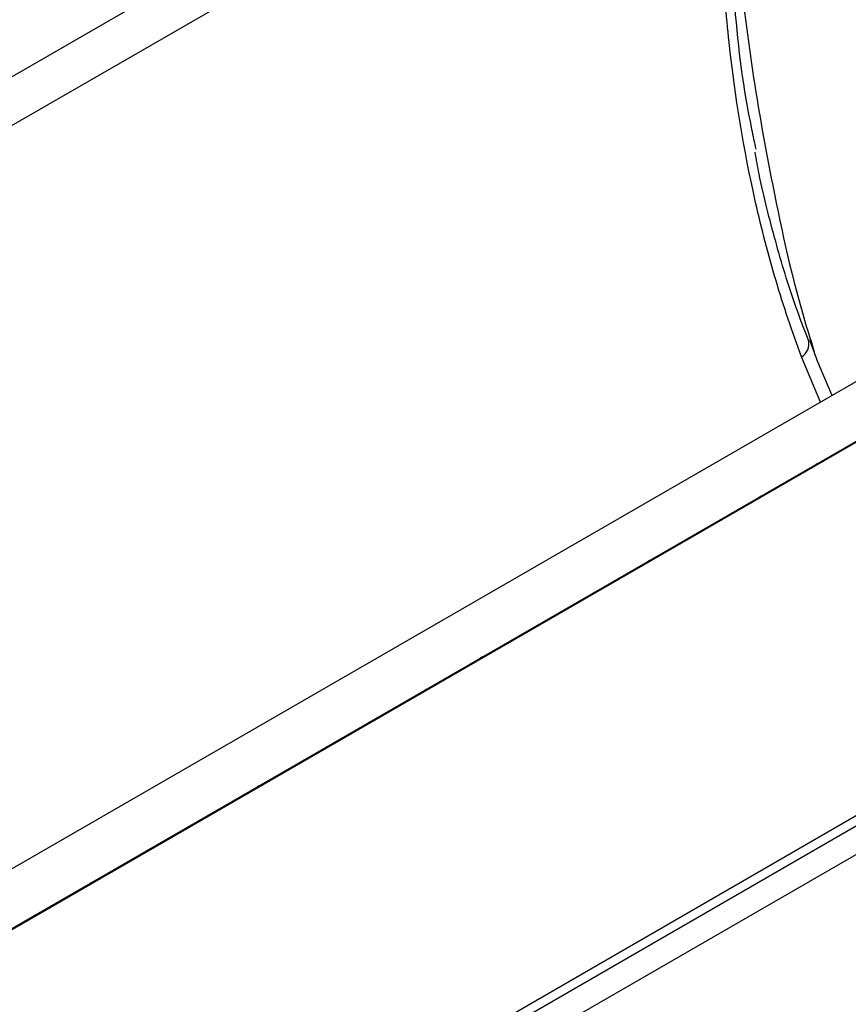
# Model space of a CAD drawing. Units: millimetres. Extents: x 3472 to 4793, y 3355 to 4213.
# Drawn here: x 4569 to 4627, y 3592 to 3662 of the extents above; entities that cross this region are included whole.
import ezdxf

# ---------------------------------------------------------------- set-up
doc = ezdxf.new("R2010")
doc.units = ezdxf.units.MM
doc.layers.add('3008522', color=7, linetype='Continuous')

# ---------------------------------------------------------------- blocks, each defined once
blk = doc.blocks.new('1254144_003_ISO_view')
for p, q in [((268.701, 48.372), (-83.792, -155.118)), ((271.69, 45.828), (-81.51, -158.07)), ((167.167, 45.427), (-143.298, -133.801)), ((167.167, 45.427), (-143.298, -133.801)), ((-81.227, -157.825), (271.266, 45.664)), ((-59.307, -171.484), (250.123, 7.146)), ((106.333, 6.879), (-164.843, -149.667)), ((-59.307, -172.208), (250.254, 6.498)), ((250.745, 4.77), (-59.292, -174.211)), ((112.921, -41.557), (111.595, -38.384))]:
    blk.add_line(p, q)
at = {"flags": 128}
for points in [[(113.103, -45.722), (112.679, -45.9), (112.255, -46.212)], [(109.179, -47.988), (108.755, -48.166), (108.331, -48.477)], [(105.254, -50.254), (104.83, -50.431), (104.406, -50.743)], [(101.33, -52.519), (100.906, -52.697), (100.482, -53.009)], [(97.405, -54.785), (96.981, -54.962), (96.557, -55.274)], [(93.481, -57.05), (93.057, -57.228), (92.633, -57.54)], [(89.557, -59.316), (89.133, -59.493), (88.709, -59.805)], [(85.632, -61.581), (85.208, -61.759), (84.784, -62.071)], [(81.708, -63.847), (81.284, -64.024), (80.86, -64.336)], [(77.783, -66.112), (77.359, -66.29), (76.935, -66.602)], [(73.859, -68.378), (73.435, -68.556), (73.011, -68.867)], [(69.934, -70.643), (69.51, -70.821), (69.086, -71.133)], [(66.01, -72.909), (65.586, -73.087), (65.162, -73.398)], [(62.085, -75.174), (61.661, -75.352), (61.238, -75.664)], [(58.161, -77.44), (57.737, -77.618), (57.313, -77.929)]]:
    blk.add_lwpolyline(points, dxfattribs=at)
blk.add_arc((110.991, -37.445), 1.117, 302.7368, 12.00685)
for points, knots in [([(111.595, -38.384), (110.932, -36.63), (110.336, -34.843), (109.261, -31.217), (108.785, -29.38), (107.528, -23.831), (106.916, -20.073), (106.3, -14.371), (106.145, -12.46), (105.932, -8.619), (105.873, -6.689), (105.85, -2.817), (105.885, -0.879), (106.043, 2.999), (106.167, 4.938), (106.333, 6.879)], [0, 0, 0, 0, 0.125, 0.125, 0.25, 0.25, 0.5, 0.5, 0.625, 0.625, 0.75, 0.75, 0.875, 0.875, 1, 1, 1, 1]), ([(106.333, 6.879), (106.372, 4.028), (106.449, -1.674), (107.078, -10.054), (108.073, -18.296), (109.635, -26.994), (111.085, -33.597), (112.281, -37.368), (112.489, -38.025)], [0, 0, 0, 0, 0.180693, 0.361385, 0.543534, 0.725683, 0.952194, 1, 1, 1, 1]), ([(106.785, -12.234), (106.819, -12.755), (107.046, -16.188), (107.564, -20.057), (108.271, -23.308), (108.373, -23.775)], [0, 0, 0, 0, 0.132809, 0.875497, 1, 1, 1, 1]), ([(112.088, -37.21), (111.772, -36.404), (110.891, -34.149), (109.737, -30.243), (108.798, -26.635), (108.417, -24.503), (108.325, -23.991)], [0, 0, 0, 0, 0.190999, 0.534457, 0.888036, 1, 1, 1, 1]), ([(113.733, -41.089), (113.231, -39.924), (112.674, -38.635), (112.215, -37.318), (112.171, -37.189)], [0, 0, 0, 0, 0.90258, 1, 1, 1, 1])]:
    blk.add_open_spline(points, degree=3, knots=knots)

msp = doc.modelspace()

# ---------------------------------------------------------------- block references
at = {"layer": '3008522'}
msp.add_blockref('1254144_003_ISO_view', (4512.5, 3676.365), dxfattribs=at)

doc.saveas('drawing.dxf')
